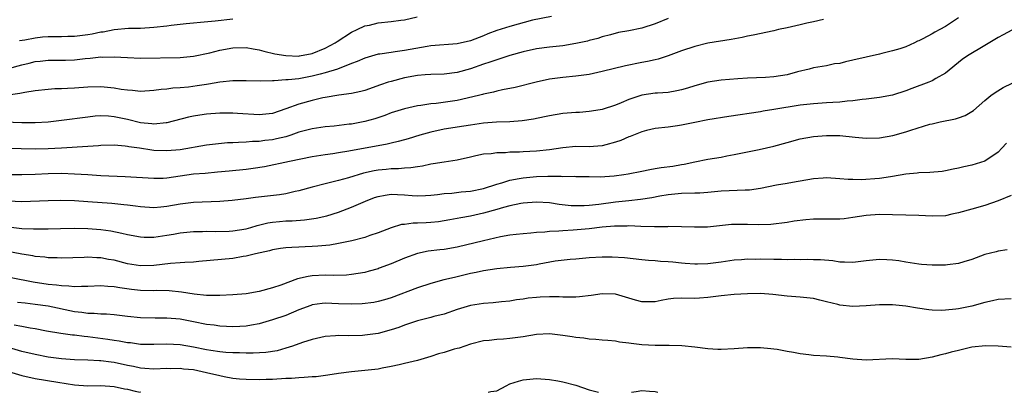
# Model space of a CAD drawing. Units: inches. Extents: x 2628000 to 2631000, y 1506000 to 1509000.
# Drawn here: x 2629621 to 2629770, y 1506000 to 1506056 of the extents above; entities that cross this region are included whole.
import ezdxf

# ---------------------------------------------------------------- set-up
doc = ezdxf.new("R2010")
doc.units = ezdxf.units.IN
doc.header["$MEASUREMENT"] = 0
doc.layers.add('LD26281506_2ft', color=254, linetype='Continuous')

msp = doc.modelspace()

# ---------------------------------------------------------------- linework, layer by layer
at = {"layer": 'LD26281506_2ft'}
msp.add_line((2629639, 1506000, 10072), (2629638.93, 1506000, 10072), dxfattribs=at)
for points, elevation in [([(2629719, 1506056.68), (2629717, 1506055.85), (2629715, 1506055.21), (2629713, 1506054.82), (2629711.46, 1506054.54), (2629710.22, 1506054.22), (2629709, 1506053.88), (2629708.34, 1506053.66), (2629707, 1506053.33), (2629706.75, 1506053.25), (2629705, 1506052.87), (2629703, 1506052.55), (2629701, 1506052.34), (2629699, 1506052.07), (2629697, 1506051.64), (2629695, 1506051.08), (2629693.45, 1506050.55), (2629693, 1506050.43), (2629691.96, 1506050.04), (2629691, 1506049.73), (2629689, 1506049.05), (2629687, 1506048.49), (2629685, 1506048.23), (2629683, 1506048.19), (2629682.14, 1506048.14), (2629681, 1506048.05), (2629679, 1506047.66), (2629677, 1506047.14), (2629676.55, 1506047), (2629675.39, 1506046.61), (2629673, 1506045.76), (2629672.41, 1506045.59), (2629671, 1506045.28), (2629669.05, 1506045.05), (2629667, 1506044.72), (2629666.65, 1506044.65), (2629665, 1506044.25), (2629663, 1506043.7), (2629661, 1506042.98), (2629659, 1506042.28), (2629657, 1506042.06), (2629653.71, 1506042.29), (2629653, 1506042.33), (2629651, 1506042.31), (2629649, 1506042.15), (2629647.98, 1506042.02), (2629647, 1506041.86), (2629646.28, 1506041.72), (2629643, 1506040.87), (2629642.86, 1506040.86), (2629641, 1506040.67), (2629640.72, 1506040.72), (2629639, 1506040.88), (2629637, 1506041.37), (2629635, 1506041.78), (2629634.14, 1506041.86), (2629633, 1506041.9), (2629632.14, 1506041.86), (2629631, 1506041.74), (2629627, 1506041.2), (2629625, 1506040.96), (2629623, 1506040.86), (2629621, 1506040.87), (2629617, 1506041)], 10092), ([(2629701.31, 1506057), (2629698.41, 1506056.41), (2629695, 1506055.47), (2629693, 1506054.84), (2629691.66, 1506054.34), (2629691, 1506054.07), (2629689, 1506053.31), (2629687, 1506052.85), (2629683, 1506052.52), (2629682.43, 1506052.43), (2629679, 1506051.81), (2629677.6, 1506051.6), (2629677, 1506051.54), (2629675.28, 1506051.28), (2629675, 1506051.25), (2629673, 1506050.68), (2629671.85, 1506050.15), (2629671, 1506049.85), (2629668.84, 1506049), (2629667, 1506048.44), (2629666.25, 1506048.25), (2629665, 1506047.91), (2629663, 1506047.54), (2629661.38, 1506047.38), (2629661, 1506047.37), (2629659.23, 1506047.23), (2629659, 1506047.25), (2629657.16, 1506047.16), (2629655, 1506047.24), (2629653, 1506047.24), (2629651.01, 1506047.01), (2629649.3, 1506046.7), (2629649, 1506046.67), (2629647.56, 1506046.45), (2629646.29, 1506046.29), (2629645, 1506046.15), (2629643.91, 1506046.09), (2629643, 1506045.96), (2629642.1, 1506045.9), (2629641, 1506045.74), (2629639, 1506045.63), (2629637.76, 1506045.76), (2629637, 1506045.79), (2629636.08, 1506045.92), (2629635, 1506046.12), (2629633, 1506046.34), (2629631, 1506046.29), (2629629, 1506046.11), (2629627.92, 1506046.08), (2629627, 1506046.01), (2629626.01, 1506045.99), (2629625, 1506045.92), (2629623, 1506045.69), (2629621.45, 1506045.45), (2629620.72, 1506045.28), (2629618.94, 1506045.06)], 10094), ([(2629619, 1506049.12), (2629621, 1506049.67), (2629622.09, 1506049.91), (2629623, 1506050.14), (2629623.78, 1506050.22), (2629625, 1506050.37), (2629627.64, 1506050.36), (2629629, 1506050.4), (2629630.59, 1506050.59), (2629631.36, 1506050.64), (2629633, 1506050.84), (2629633.17, 1506050.83), (2629635, 1506050.86), (2629637, 1506050.76), (2629639, 1506050.68), (2629645, 1506050.75), (2629647, 1506050.94), (2629649.48, 1506051.48), (2629651, 1506051.86), (2629653, 1506052.24), (2629655, 1506052.27), (2629656.07, 1506052.07), (2629657, 1506051.93), (2629657.71, 1506051.71), (2629659.34, 1506051.34), (2629661, 1506051.05), (2629663, 1506050.98), (2629663.1, 1506051), (2629665, 1506051.39), (2629667, 1506052.2), (2629668.49, 1506053), (2629668.79, 1506053.21), (2629671, 1506054.59), (2629671.82, 1506055), (2629673, 1506055.56), (2629673.69, 1506055.69), (2629675, 1506056.02), (2629677, 1506056.22), (2629678.43, 1506056.43), (2629679, 1506056.49), (2629680.91, 1506056.91)], 10096), ([(2629763, 1506056.79), (2629761, 1506055.46), (2629760.18, 1506055), (2629759.4, 1506054.6), (2629759, 1506054.36), (2629757.57, 1506053.57), (2629757, 1506053.29), (2629756.78, 1506053.22), (2629756.34, 1506053), (2629755, 1506052.38), (2629754.08, 1506052.08), (2629753, 1506051.75), (2629751.36, 1506051.36), (2629751, 1506051.26), (2629749, 1506050.83), (2629747, 1506050.34), (2629745.87, 1506050.13), (2629745, 1506049.86), (2629744.22, 1506049.78), (2629743, 1506049.51), (2629741, 1506049.19), (2629740.38, 1506049), (2629738.6, 1506048.6), (2629737, 1506048.16), (2629735, 1506047.83), (2629733.75, 1506047.75), (2629731, 1506047.64), (2629729.54, 1506047.54), (2629727, 1506047.33), (2629725, 1506047.01), (2629723, 1506046.47), (2629721.9, 1506046.1), (2629721, 1506045.85), (2629720.31, 1506045.69), (2629719, 1506045.48), (2629717.38, 1506045.38), (2629717, 1506045.34), (2629715, 1506045.06), (2629713, 1506044.37), (2629711.88, 1506043.88), (2629711, 1506043.52), (2629709, 1506042.9), (2629707.38, 1506042.62), (2629707, 1506042.57), (2629705.56, 1506042.44), (2629705, 1506042.42), (2629703, 1506042.26), (2629701, 1506041.94), (2629700.25, 1506041.75), (2629698.58, 1506041.42), (2629696.85, 1506041.15), (2629695, 1506041), (2629692.94, 1506040.94), (2629691, 1506040.81), (2629689, 1506040.52), (2629687, 1506040.21), (2629686.05, 1506040.05), (2629685, 1506039.89), (2629683, 1506039.46), (2629681.35, 1506039), (2629679.56, 1506038.44), (2629679, 1506038.28), (2629678.05, 1506038.05), (2629677, 1506037.75), (2629676.4, 1506037.6), (2629670.55, 1506036.55), (2629669, 1506036.29), (2629668.15, 1506036.15), (2629667, 1506036), (2629665, 1506035.69), (2629661.56, 1506035), (2629657.8, 1506034.2), (2629656.08, 1506033.92), (2629655, 1506033.78), (2629652.45, 1506033.55), (2629650.64, 1506033.36), (2629648.8, 1506033.2), (2629647, 1506033.06), (2629643, 1506032.47), (2629642.44, 1506032.44), (2629641, 1506032.4), (2629636.68, 1506032.68), (2629633, 1506032.84), (2629631, 1506032.95), (2629629, 1506033.09), (2629627, 1506033.18), (2629625, 1506033.13), (2629623, 1506033.03), (2629621, 1506032.98), (2629619, 1506032.98)], 10088), ([(2629742.54, 1506056.54), (2629741, 1506056.19), (2629739.98, 1506055.98), (2629739, 1506055.74), (2629737, 1506055.28), (2629735.72, 1506055), (2629735, 1506054.81), (2629731.85, 1506054.15), (2629731, 1506053.99), (2629730.18, 1506053.82), (2629728.51, 1506053.49), (2629725, 1506052.94), (2629723, 1506052.44), (2629721, 1506051.75), (2629719, 1506051.01), (2629717.48, 1506050.52), (2629717, 1506050.42), (2629715.86, 1506050.14), (2629715, 1506050.01), (2629712.49, 1506049.51), (2629709, 1506048.62), (2629707, 1506048.21), (2629705, 1506047.94), (2629703, 1506047.74), (2629701, 1506047.46), (2629698.99, 1506047), (2629695.78, 1506046.22), (2629693.86, 1506045.86), (2629693, 1506045.64), (2629692.51, 1506045.49), (2629691, 1506045.2), (2629690.85, 1506045.15), (2629690.24, 1506045), (2629687, 1506044.22), (2629683.79, 1506043.79), (2629683, 1506043.75), (2629681.48, 1506043.48), (2629681, 1506043.43), (2629679, 1506042.98), (2629677, 1506042.36), (2629676.02, 1506041.98), (2629674.52, 1506041.47), (2629673, 1506041.05), (2629671, 1506040.68), (2629670.63, 1506040.63), (2629668.37, 1506040.37), (2629667, 1506040.23), (2629665, 1506039.95), (2629663, 1506039.42), (2629661.79, 1506039), (2629661, 1506038.75), (2629659.59, 1506038.41), (2629659, 1506038.29), (2629657.83, 1506038.17), (2629657, 1506038.05), (2629655.97, 1506038.03), (2629655, 1506037.92), (2629653.85, 1506037.85), (2629653, 1506037.84), (2629652.2, 1506037.8), (2629650.36, 1506037.64), (2629649, 1506037.47), (2629645, 1506036.78), (2629643, 1506036.59), (2629641, 1506036.67), (2629640.7, 1506036.7), (2629638.84, 1506037), (2629637.23, 1506037.23), (2629637, 1506037.29), (2629636.66, 1506037.34), (2629635, 1506037.47), (2629633, 1506037.41), (2629632.63, 1506037.37), (2629631, 1506037.25), (2629627, 1506037.04), (2629625, 1506036.91), (2629623, 1506036.86), (2629620.91, 1506036.91), (2629619, 1506036.97)], 10090), ([(2629620.66, 1506053.34), (2629621.44, 1506053.44), (2629623, 1506053.75), (2629624.12, 1506053.88), (2629625, 1506053.95), (2629627, 1506053.97), (2629627.99, 1506054.01), (2629629, 1506054.02), (2629631, 1506054.26), (2629631.64, 1506054.36), (2629633, 1506054.64), (2629633.33, 1506054.67), (2629635, 1506055), (2629637.19, 1506055.19), (2629639, 1506055.23), (2629641, 1506055.34), (2629643, 1506055.56), (2629643.65, 1506055.65), (2629645.91, 1506055.91), (2629647, 1506056.03), (2629648.11, 1506056.11), (2629650.32, 1506056.32), (2629653, 1506056.65)], 10098), ([(2629771.09, 1506054.91), (2629769.79, 1506054.21), (2629769, 1506053.81), (2629768.52, 1506053.48), (2629767, 1506052.59), (2629764.38, 1506051), (2629763.56, 1506050.44), (2629761, 1506048.37), (2629759.57, 1506047.57), (2629759, 1506047.21), (2629758.5, 1506047), (2629755.94, 1506046.06), (2629755, 1506045.7), (2629753, 1506045.06), (2629751, 1506044.68), (2629749, 1506044.43), (2629748.38, 1506044.38), (2629747, 1506044.18), (2629746.14, 1506044.14), (2629745, 1506043.98), (2629743.96, 1506043.96), (2629743, 1506043.87), (2629741, 1506043.76), (2629739, 1506043.53), (2629735, 1506042.87), (2629733.37, 1506042.63), (2629733, 1506042.55), (2629728.18, 1506041.82), (2629725, 1506041.3), (2629723, 1506040.93), (2629721, 1506040.49), (2629720.39, 1506040.39), (2629719, 1506040.2), (2629717, 1506039.99), (2629715.69, 1506039.69), (2629715, 1506039.5), (2629713.71, 1506039), (2629713.21, 1506038.79), (2629713, 1506038.73), (2629711.81, 1506038.19), (2629711, 1506037.92), (2629709.51, 1506037.51), (2629709, 1506037.36), (2629707, 1506037.21), (2629705, 1506037.25), (2629703, 1506037.07), (2629701, 1506036.76), (2629699, 1506036.57), (2629697, 1506036.48), (2629696.42, 1506036.42), (2629695, 1506036.4), (2629694.31, 1506036.31), (2629693, 1506036.32), (2629692.17, 1506036.17), (2629691, 1506036.1), (2629689.83, 1506035.83), (2629689, 1506035.67), (2629687, 1506035.22), (2629685, 1506034.91), (2629683.38, 1506034.62), (2629683, 1506034.58), (2629681.72, 1506034.28), (2629681, 1506034.2), (2629679.99, 1506034.01), (2629679, 1506033.98), (2629678.12, 1506033.89), (2629677, 1506033.89), (2629676.21, 1506033.79), (2629675, 1506033.68), (2629674.42, 1506033.58), (2629672.79, 1506033.21), (2629670.51, 1506032.51), (2629669, 1506032.09), (2629667.79, 1506031.79), (2629667, 1506031.62), (2629665, 1506031.12), (2629663, 1506030.54), (2629662.44, 1506030.44), (2629661, 1506030.11), (2629660.05, 1506029.95), (2629656.44, 1506029.56), (2629655, 1506029.35), (2629652.91, 1506029.09), (2629651, 1506028.92), (2629647, 1506028.77), (2629645, 1506028.53), (2629643, 1506028.17), (2629642.07, 1506028.07), (2629641, 1506027.99), (2629639, 1506028.11), (2629638.23, 1506028.23), (2629637, 1506028.36), (2629636.44, 1506028.44), (2629634.62, 1506028.62), (2629631, 1506028.89), (2629628.99, 1506029.01), (2629626.93, 1506029.07), (2629625, 1506029.05), (2629621, 1506028.9), (2629619, 1506028.96)], 10086), ([(2629619, 1506025.08), (2629621, 1506024.83), (2629622.79, 1506024.79), (2629623, 1506024.77), (2629625, 1506024.8), (2629626.85, 1506024.85), (2629629, 1506024.89), (2629631, 1506024.84), (2629633, 1506024.68), (2629634.47, 1506024.47), (2629636.15, 1506024.15), (2629637, 1506023.93), (2629639, 1506023.55), (2629639.53, 1506023.53), (2629641, 1506023.53), (2629643, 1506023.82), (2629644, 1506024), (2629645, 1506024.17), (2629647, 1506024.38), (2629648.39, 1506024.39), (2629649, 1506024.42), (2629650.38, 1506024.38), (2629652.43, 1506024.43), (2629653, 1506024.47), (2629655, 1506024.8), (2629655.7, 1506025), (2629656.69, 1506025.31), (2629658.3, 1506025.7), (2629659, 1506025.82), (2629660.08, 1506025.92), (2629661, 1506026), (2629661.98, 1506026.02), (2629663.87, 1506026.14), (2629665.6, 1506026.4), (2629667.22, 1506026.78), (2629669, 1506027.32), (2629671, 1506028.05), (2629673.12, 1506029), (2629674.48, 1506029.52), (2629675, 1506029.69), (2629676.09, 1506029.91), (2629677, 1506030.03), (2629677.97, 1506029.97), (2629679, 1506029.95), (2629680.15, 1506029.85), (2629681, 1506029.8), (2629682.18, 1506029.82), (2629683, 1506029.87), (2629683.99, 1506030.01), (2629685, 1506030.12), (2629686.2, 1506030.2), (2629687.61, 1506030.39), (2629689, 1506030.51), (2629691, 1506030.91), (2629693, 1506031.55), (2629693.75, 1506031.75), (2629695, 1506032.14), (2629696.41, 1506032.41), (2629697, 1506032.54), (2629699, 1506032.72), (2629700.75, 1506032.75), (2629702.75, 1506032.75), (2629703, 1506032.73), (2629704.75, 1506032.75), (2629705, 1506032.73), (2629707, 1506032.7), (2629708.69, 1506032.69), (2629710.82, 1506032.82), (2629712.24, 1506033), (2629712.9, 1506033.1), (2629715, 1506033.52), (2629716.2, 1506033.8), (2629717, 1506033.91), (2629717.92, 1506034.08), (2629719.7, 1506034.3), (2629721, 1506034.54), (2629721.41, 1506034.59), (2629723, 1506034.95), (2629725, 1506035.36), (2629727, 1506035.67), (2629727.85, 1506035.85), (2629729, 1506036.06), (2629731, 1506036.47), (2629732.8, 1506036.8), (2629735, 1506037.31), (2629737, 1506037.89), (2629739, 1506038.42), (2629741, 1506038.78), (2629743, 1506038.95), (2629745, 1506038.92), (2629747.33, 1506038.67), (2629749, 1506038.52), (2629751, 1506038.57), (2629753.05, 1506038.95), (2629755, 1506039.49), (2629755.75, 1506039.75), (2629758.63, 1506040.63), (2629759, 1506040.73), (2629760.23, 1506041), (2629762.52, 1506041.48), (2629763, 1506041.63), (2629764.01, 1506041.99), (2629765.26, 1506042.74), (2629767, 1506044.25), (2629767.92, 1506045), (2629768.53, 1506045.47), (2629769.78, 1506046.22), (2629771.15, 1506046.85)], 10084), ([(2629770.25, 1506037.75), (2629769.58, 1506037), (2629769, 1506036.4), (2629767, 1506035.04), (2629765, 1506034.42), (2629763.81, 1506034.19), (2629763, 1506033.97), (2629762.18, 1506033.82), (2629761, 1506033.57), (2629760.5, 1506033.5), (2629758.67, 1506033.33), (2629757, 1506033.3), (2629756.75, 1506033.25), (2629755, 1506033.09), (2629753, 1506032.71), (2629752.68, 1506032.68), (2629751, 1506032.42), (2629748.23, 1506032.23), (2629747, 1506032.25), (2629746.25, 1506032.25), (2629745, 1506032.36), (2629743, 1506032.5), (2629742.48, 1506032.48), (2629741, 1506032.38), (2629737.82, 1506031.82), (2629737, 1506031.66), (2629735.39, 1506031.39), (2629733, 1506030.91), (2629731.33, 1506030.67), (2629731, 1506030.64), (2629730.64, 1506030.64), (2629727, 1506030.49), (2629725, 1506030.3), (2629723.79, 1506030.21), (2629723, 1506030.17), (2629721, 1506030.13), (2629719, 1506029.95), (2629717.72, 1506029.72), (2629716.53, 1506029.47), (2629714.79, 1506029.21), (2629713, 1506029.05), (2629711, 1506028.85), (2629708.49, 1506028.49), (2629707, 1506028.32), (2629706.27, 1506028.27), (2629705, 1506028.26), (2629704.29, 1506028.29), (2629702.48, 1506028.48), (2629701, 1506028.71), (2629699, 1506028.85), (2629697, 1506028.7), (2629696.63, 1506028.63), (2629695, 1506028.28), (2629694.02, 1506028.02), (2629693, 1506027.72), (2629691, 1506027.17), (2629689, 1506026.71), (2629687.55, 1506026.45), (2629685.87, 1506026.13), (2629685, 1506025.98), (2629684.14, 1506025.86), (2629683, 1506025.74), (2629682.28, 1506025.72), (2629681, 1506025.65), (2629680.34, 1506025.66), (2629679, 1506025.46), (2629678.58, 1506025.42), (2629677, 1506024.93), (2629675, 1506024.16), (2629673.75, 1506023.75), (2629673, 1506023.47), (2629671.03, 1506022.97), (2629669, 1506022.55), (2629667.68, 1506022.32), (2629665.86, 1506022.14), (2629665, 1506022.09), (2629663.93, 1506022.07), (2629663, 1506022.02), (2629661.93, 1506021.93), (2629661, 1506021.91), (2629660.21, 1506021.79), (2629659, 1506021.59), (2629658.54, 1506021.46), (2629656.44, 1506021), (2629655, 1506020.62), (2629654.57, 1506020.57), (2629653, 1506020.29), (2629647.84, 1506019.84), (2629647, 1506019.75), (2629645.69, 1506019.69), (2629645, 1506019.62), (2629643.52, 1506019.52), (2629641, 1506019.23), (2629639, 1506019.18), (2629637, 1506019.5), (2629635, 1506020.01), (2629634.15, 1506020.15), (2629633, 1506020.39), (2629632.39, 1506020.39), (2629631, 1506020.49), (2629630.45, 1506020.45), (2629627, 1506020.35), (2629626.37, 1506020.37), (2629625, 1506020.39), (2629624.47, 1506020.47), (2629623, 1506020.6), (2629622.67, 1506020.67), (2629621, 1506020.93), (2629617, 1506021.68)], 10082), ([(2629771, 1506029.85), (2629769, 1506029.05), (2629767, 1506028.32), (2629765, 1506027.75), (2629763, 1506027.22), (2629761.98, 1506027), (2629761, 1506026.77), (2629759, 1506026.69), (2629757, 1506026.82), (2629751, 1506026.98), (2629749, 1506026.83), (2629747, 1506026.5), (2629745.68, 1506026.32), (2629745, 1506026.26), (2629743.76, 1506026.24), (2629741, 1506026.25), (2629739.86, 1506026.14), (2629738.07, 1506025.93), (2629737, 1506025.74), (2629734.55, 1506025.45), (2629732.6, 1506025.4), (2629731, 1506025.45), (2629729, 1506025.44), (2629728.57, 1506025.43), (2629724.96, 1506025.04), (2629722.97, 1506025.03), (2629721, 1506025.1), (2629719, 1506025.12), (2629718.9, 1506025.1), (2629716.91, 1506025.09), (2629714.85, 1506025.15), (2629713, 1506025.22), (2629712.79, 1506025.21), (2629711, 1506025.19), (2629710.83, 1506025.17), (2629709, 1506025.03), (2629707, 1506024.79), (2629704.56, 1506024.56), (2629703, 1506024.49), (2629702.41, 1506024.41), (2629701, 1506024.38), (2629700.27, 1506024.27), (2629699, 1506024.23), (2629698.14, 1506024.14), (2629697, 1506024.05), (2629695.95, 1506023.95), (2629695, 1506023.81), (2629693.57, 1506023.57), (2629691, 1506022.99), (2629687, 1506021.99), (2629685, 1506021.65), (2629684.39, 1506021.61), (2629682.61, 1506021.39), (2629681, 1506021.06), (2629679, 1506020.33), (2629677, 1506019.49), (2629675.19, 1506018.81), (2629675, 1506018.74), (2629673.65, 1506018.35), (2629673, 1506018.18), (2629672, 1506018), (2629671, 1506017.85), (2629670.22, 1506017.78), (2629668.29, 1506017.71), (2629667, 1506017.74), (2629665, 1506017.65), (2629664.42, 1506017.58), (2629662.8, 1506017.2), (2629660.24, 1506016.24), (2629659, 1506015.82), (2629657, 1506015.28), (2629655, 1506014.93), (2629653, 1506014.78), (2629651, 1506014.7), (2629649.33, 1506014.67), (2629649, 1506014.69), (2629647.14, 1506014.86), (2629645.18, 1506015.18), (2629643.36, 1506015.36), (2629641.41, 1506015.41), (2629641, 1506015.4), (2629639, 1506015.45), (2629637.6, 1506015.6), (2629635.84, 1506015.84), (2629635, 1506016.01), (2629634.05, 1506016.05), (2629633, 1506016.16), (2629631, 1506016.04), (2629630.05, 1506016.05), (2629629, 1506015.98), (2629628.11, 1506016.11), (2629627, 1506016.14), (2629626.26, 1506016.26), (2629625, 1506016.37), (2629622.7, 1506016.7), (2629616.01, 1506017.99)], 10080), ([(2629770.39, 1506021.61), (2629769, 1506021.4), (2629768.7, 1506021.3), (2629767, 1506020.9), (2629765, 1506020.16), (2629763.78, 1506019.78), (2629763, 1506019.52), (2629761.35, 1506019.35), (2629761, 1506019.29), (2629759, 1506019.3), (2629757.4, 1506019.4), (2629757, 1506019.44), (2629755, 1506019.74), (2629753.93, 1506019.93), (2629753, 1506020.05), (2629752.11, 1506020.11), (2629751, 1506020.16), (2629749, 1506019.94), (2629747, 1506019.67), (2629745.73, 1506019.73), (2629745, 1506019.74), (2629743.92, 1506019.92), (2629742.08, 1506020.08), (2629741, 1506020.1), (2629740.13, 1506020.13), (2629739, 1506020.1), (2629738.14, 1506020.14), (2629737, 1506020.11), (2629736.14, 1506020.14), (2629735, 1506020.12), (2629733, 1506020.17), (2629732.15, 1506020.15), (2629731, 1506020.18), (2629730.1, 1506020.1), (2629729, 1506020.03), (2629727, 1506019.72), (2629725, 1506019.46), (2629723.42, 1506019.42), (2629723, 1506019.42), (2629721.54, 1506019.54), (2629721, 1506019.6), (2629719.71, 1506019.71), (2629719, 1506019.79), (2629717.83, 1506019.83), (2629717, 1506019.92), (2629715.98, 1506019.98), (2629715, 1506020.1), (2629712.38, 1506020.38), (2629710.48, 1506020.48), (2629709, 1506020.48), (2629707, 1506020.37), (2629705, 1506020.19), (2629704.14, 1506020.14), (2629701.87, 1506019.87), (2629699.41, 1506019.41), (2629699, 1506019.32), (2629697, 1506019.05), (2629695.07, 1506018.93), (2629693, 1506018.74), (2629691, 1506018.42), (2629689.85, 1506018.15), (2629689, 1506017.99), (2629688.21, 1506017.79), (2629686.57, 1506017.43), (2629684.96, 1506017.04), (2629683, 1506016.5), (2629681, 1506015.85), (2629677, 1506014.32), (2629675.99, 1506014.01), (2629675, 1506013.76), (2629674.37, 1506013.63), (2629672.57, 1506013.43), (2629671, 1506013.36), (2629669, 1506013.42), (2629667, 1506013.5), (2629666.54, 1506013.46), (2629665, 1506013.24), (2629664.82, 1506013.18), (2629663, 1506012.48), (2629661, 1506011.65), (2629659, 1506010.98), (2629657.47, 1506010.53), (2629657, 1506010.4), (2629655.84, 1506010.16), (2629655, 1506010.03), (2629654.03, 1506009.97), (2629653, 1506009.94), (2629652.03, 1506009.97), (2629651, 1506010.03), (2629650.16, 1506010.16), (2629649, 1506010.29), (2629647, 1506010.7), (2629645, 1506011.07), (2629643, 1506011.23), (2629641.23, 1506011.23), (2629639, 1506011.28), (2629637, 1506011.48), (2629635, 1506011.73), (2629633.84, 1506011.84), (2629633, 1506011.86), (2629631.97, 1506011.97), (2629631, 1506011.97), (2629630.11, 1506012.11), (2629629, 1506012.22), (2629625, 1506013.05), (2629623, 1506013.32), (2629621.49, 1506013.49), (2629620.36, 1506013.64)], 10078), ([(2629771, 1506014.19), (2629769, 1506014.05), (2629768.15, 1506013.85), (2629767, 1506013.63), (2629765, 1506013.06), (2629763, 1506012.65), (2629762.59, 1506012.59), (2629761, 1506012.43), (2629760.42, 1506012.42), (2629759, 1506012.44), (2629758.49, 1506012.49), (2629756.76, 1506012.76), (2629755, 1506013.07), (2629753, 1506013.25), (2629751, 1506013.26), (2629749, 1506013.11), (2629746.99, 1506012.99), (2629745, 1506013.2), (2629744.7, 1506013.3), (2629743, 1506013.74), (2629741.96, 1506013.96), (2629741, 1506014.22), (2629739, 1506014.42), (2629737, 1506014.57), (2629734.83, 1506014.83), (2629733, 1506014.97), (2629731, 1506014.93), (2629729, 1506014.83), (2629727, 1506014.64), (2629725, 1506014.35), (2629723.75, 1506014.25), (2629723, 1506014.21), (2629721, 1506014.28), (2629719.77, 1506014.23), (2629719, 1506014.14), (2629717.9, 1506013.9), (2629717, 1506013.72), (2629716.3, 1506013.7), (2629715, 1506013.7), (2629714.03, 1506013.97), (2629711, 1506014.87), (2629709, 1506014.94), (2629707.32, 1506014.68), (2629705.55, 1506014.45), (2629705, 1506014.41), (2629703.6, 1506014.4), (2629703, 1506014.42), (2629702.46, 1506014.46), (2629701, 1506014.49), (2629699.59, 1506014.41), (2629699, 1506014.39), (2629697.75, 1506014.25), (2629697, 1506014.13), (2629696, 1506014), (2629695, 1506013.84), (2629693.74, 1506013.74), (2629692.43, 1506013.57), (2629691, 1506013.48), (2629689, 1506013.14), (2629688.5, 1506013), (2629687, 1506012.53), (2629685, 1506011.86), (2629683.47, 1506011.47), (2629683, 1506011.33), (2629681, 1506010.84), (2629679.64, 1506010.36), (2629679, 1506010.17), (2629678.16, 1506009.84), (2629677, 1506009.46), (2629675, 1506008.92), (2629673, 1506008.65), (2629672.62, 1506008.62), (2629670.56, 1506008.56), (2629669, 1506008.59), (2629668.55, 1506008.55), (2629667, 1506008.47), (2629665, 1506008.02), (2629663.56, 1506007.56), (2629662.01, 1506007), (2629661, 1506006.68), (2629659.7, 1506006.3), (2629657.97, 1506006.03), (2629656.07, 1506005.93), (2629655, 1506005.95), (2629653.98, 1506005.98), (2629653, 1506005.99), (2629651.94, 1506006.06), (2629651, 1506006.14), (2629649.66, 1506006.34), (2629649, 1506006.45), (2629647, 1506006.86), (2629645, 1506007.22), (2629643, 1506007.32), (2629641, 1506007.24), (2629639, 1506007.27), (2629637.48, 1506007.48), (2629637, 1506007.52), (2629635.76, 1506007.76), (2629635, 1506007.86), (2629634.03, 1506008.03), (2629631, 1506008.42), (2629630.45, 1506008.45), (2629629, 1506008.66), (2629628.68, 1506008.68), (2629626.93, 1506008.93), (2629624.72, 1506009.28), (2629623, 1506009.61), (2629622.27, 1506009.73), (2629621, 1506010), (2629619.83, 1506010.17)], 10076), ([(2629771, 1506006.84), (2629769, 1506006.97), (2629767.07, 1506007.07), (2629765, 1506006.84), (2629763, 1506006.35), (2629761.9, 1506006.1), (2629761, 1506005.84), (2629760.3, 1506005.7), (2629759, 1506005.34), (2629757, 1506004.98), (2629755, 1506004.98), (2629753, 1506005.09), (2629749, 1506004.87), (2629747, 1506005), (2629745, 1506005.3), (2629744.69, 1506005.31), (2629743, 1506005.47), (2629741, 1506005.57), (2629740.33, 1506005.67), (2629739, 1506005.81), (2629737.97, 1506006.03), (2629737, 1506006.19), (2629735.53, 1506006.47), (2629735, 1506006.55), (2629734.57, 1506006.57), (2629733, 1506006.75), (2629731, 1506006.73), (2629729, 1506006.57), (2629727, 1506006.47), (2629726.51, 1506006.51), (2629725, 1506006.59), (2629723, 1506006.85), (2629721.06, 1506007.06), (2629719.11, 1506007.11), (2629717, 1506007.11), (2629715, 1506007.21), (2629713.38, 1506007.38), (2629713, 1506007.44), (2629711.61, 1506007.61), (2629711, 1506007.73), (2629709.84, 1506007.84), (2629709, 1506007.9), (2629708.02, 1506008.02), (2629707, 1506008.06), (2629706.2, 1506008.2), (2629705, 1506008.32), (2629704.43, 1506008.43), (2629703, 1506008.63), (2629701, 1506008.84), (2629699, 1506008.75), (2629697, 1506008.42), (2629695, 1506008.14), (2629694.04, 1506008.04), (2629693, 1506008), (2629691.83, 1506007.83), (2629691, 1506007.79), (2629689, 1506007.29), (2629687.29, 1506006.71), (2629687, 1506006.65), (2629686.52, 1506006.52), (2629685, 1506006.05), (2629684.18, 1506005.82), (2629683, 1506005.42), (2629681, 1506004.84), (2629679, 1506004.35), (2629678.18, 1506004.18), (2629677, 1506003.89), (2629675.65, 1506003.65), (2629675, 1506003.52), (2629673, 1506003.29), (2629671, 1506003.1), (2629669, 1506002.84), (2629667.41, 1506002.59), (2629665.63, 1506002.37), (2629665, 1506002.35), (2629663.78, 1506002.22), (2629663, 1506002.21), (2629661.89, 1506002.11), (2629661, 1506002.08), (2629659, 1506001.96), (2629658.05, 1506001.95), (2629657, 1506001.9), (2629655, 1506001.93), (2629654, 1506002), (2629653, 1506002.1), (2629651.67, 1506002.33), (2629651, 1506002.48), (2629649, 1506002.97), (2629647, 1506003.39), (2629645.53, 1506003.53), (2629645, 1506003.61), (2629643.58, 1506003.58), (2629643, 1506003.59), (2629641, 1506003.5), (2629639.63, 1506003.63), (2629639, 1506003.65), (2629637.91, 1506003.91), (2629637, 1506004.08), (2629635, 1506004.51), (2629634.55, 1506004.55), (2629633, 1506004.77), (2629632.77, 1506004.77), (2629631, 1506004.87), (2629629, 1506004.91), (2629627, 1506005.05), (2629625, 1506005.34), (2629623, 1506005.72), (2629621, 1506006.21), (2629619, 1506006.77)], 10074), ([(2629619, 1506003.14), (2629621, 1506002.54), (2629623, 1506002.11), (2629626.46, 1506001.54), (2629629, 1506001.14), (2629631, 1506001), (2629633, 1506001.02), (2629635, 1506000.9), (2629636.55, 1506000.55), (2629637, 1506000.47), (2629638.17, 1506000.17), (2629638.93, 1506000)], 10072), ([(2629691.69, 1506000), (2629692.12, 1506000.12), (2629693, 1506000.23), (2629694.44, 1506001), (2629695, 1506001.27), (2629696.3, 1506001.7), (2629697, 1506001.91), (2629699, 1506002.09), (2629701, 1506001.96), (2629702.24, 1506001.76), (2629703, 1506001.61), (2629705, 1506001.07), (2629707, 1506000.39), (2629708.44, 1506000)], 10072), ([(2629713.44, 1506000), (2629714.11, 1506000.11), (2629715, 1506000.28), (2629716.17, 1506000.17), (2629717, 1506000.14), (2629717.39, 1506000)], 10072)]:
    msp.add_lwpolyline(points, dxfattribs=dict(at, elevation=elevation))

doc.saveas('drawing.dxf')
